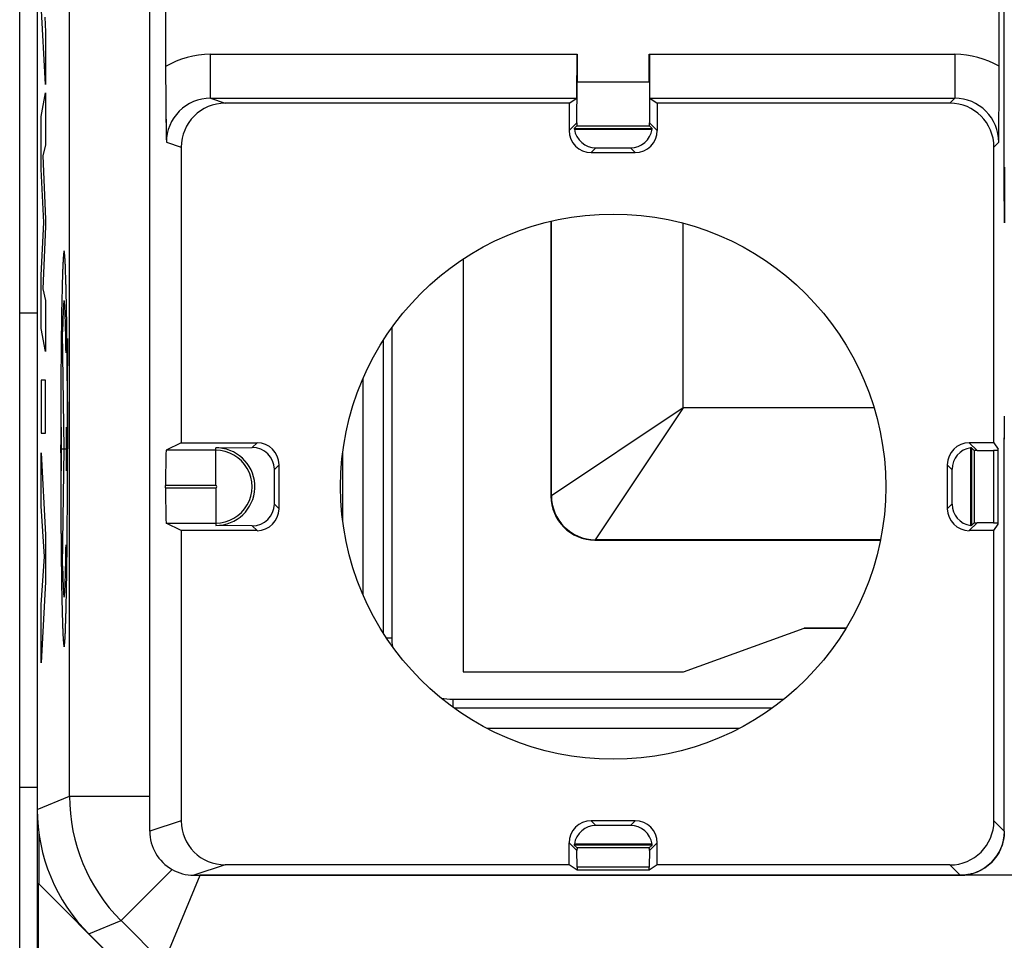
# Model space of a CAD drawing. Units: millimetres. Extents: x -22.5 to 35.5, y -24.5 to 24.5.
# Drawn here: x -0.1 to 11, y -19.2 to -8.7 of the extents above; entities that cross this region are included whole.
import ezdxf

# ---------------------------------------------------------------- set-up
doc = ezdxf.new("R2010")
doc.units = ezdxf.units.MM
doc.header["$LTSCALE"] = 16.335
doc.layers.get('0').update_dxf_attribs({"linetype": 'CONTINUOUS'})
for name, color, linetype in [('ASSI', 7, 'CONTINUOUS'), ('DRAFT', 7, 'CONTINUOUS'), ('RACCORDO', 7, 'CONTINUOUS')]:
    doc.layers.add(name, color=color, linetype=linetype)

msp = doc.modelspace()

# ---------------------------------------------------------------- linework, layer by layer
at = {"color": 7, "linetype": 'CONTINUOUS'}
for p, q in [((-0.149, -21.9), (-0.149, 21.9)), ((0.05, 21.9), (0.05, -21.9)), ((4.893, -11.413), (4.893, -16.107)), ((7.4, -16.107), (8.774, -15.607)), ((9.251, -15.607), (8.774, -15.607)), ((4.893, -16.107), (7.4, -16.107)), ((0.059, -18.508), (0.059, -21.894))]:
    msp.add_line(p, q, dxfattribs=at)
at = {"color": 253, "linetype": 'CONTINUOUS'}
for p, q in [((0.146, -9.426), (0.096, -8.516)), ((0.136, -8.66), (0.146, -8.827)), ((0.146, -8.827), (0.146, -9.426)), ((0.096, -9.792), (0.146, -9.521)), ((0.146, -9.521), (0.146, -10.113)), ((0.096, -10.391), (0.096, -9.792)), ((0.146, -10.113), (0.113, -10.237)), ((0.113, -10.237), (0.146, -10.957)), ((0.124, -10.996), (0.096, -10.391)), ((0.146, -10.957), (0.146, -11.042)), ((0.096, -11.595), (0.124, -10.996)), ((0.146, -11.042), (0.113, -11.752)), ((0.096, -12.2), (0.096, -11.595)), ((0.113, -11.752), (0.146, -11.883)), ((0.146, -11.883), (0.146, -12.462)), ((0.146, -12.462), (0.096, -12.2)), ((0.356, -13.57), (0.338, -12.239)), ((0.146, -12.788), (0.096, -12.788)), ((0.096, -12.788), (0.096, -13.393)), ((0.146, -13.393), (0.146, -12.788)), ((0.395, -13.035), (0.395, -13.57)), ((0.327, -13.818), (0.327, -13.322)), ((0.384, -13.818), (0.384, -13.322)), ((0.096, -13.393), (0.146, -13.393)), ((0.096, -13.617), (0.146, -14.549)), ((0.096, -14.222), (0.096, -13.617)), ((0.327, -13.57), (0.384, -13.57)), ((0.338, -14.901), (0.356, -13.57)), ((0.131, -14.792), (0.096, -14.222)), ((0.146, -14.549), (0.146, -15.083)), ((0.096, -15.345), (0.131, -14.792)), ((0.146, -15.083), (0.096, -16.002)), ((0.096, -16.002), (0.096, -15.345))]:
    msp.add_line(p, q, dxfattribs=at)
at = {"color": 7, "linetype": 'CONTINUOUS'}
msp.add_circle((6.6, -14), 3.1, dxfattribs=at)
at = {"color": 253, "linetype": 'CONTINUOUS'}
for points in [[(0.356, -11.32), (0.355, -11.322), (0.355, -11.326), (0.354, -11.331), (0.353, -11.336), (0.352, -11.342), (0.351, -11.346), (0.35, -11.35), (0.35, -11.353), (0.35, -11.355), (0.349, -11.357), (0.349, -11.358), (0.349, -11.359), (0.349, -11.36), (0.348, -11.361), (0.348, -11.362), (0.348, -11.362), (0.348, -11.363), (0.348, -11.363), (0.348, -11.363), (0.348, -11.363), (0.348, -11.363), (0.348, -11.364), (0.348, -11.364), (0.348, -11.364), (0.348, -11.365), (0.348, -11.366), (0.348, -11.368), (0.348, -11.369), (0.348, -11.372), (0.347, -11.375), (0.347, -11.379), (0.347, -11.383), (0.347, -11.388), (0.346, -11.395), (0.346, -11.403), (0.345, -11.413), (0.344, -11.427), (0.344, -11.44), (0.343, -11.451), (0.343, -11.458), (0.342, -11.465), (0.342, -11.47), (0.342, -11.474), (0.341, -11.478), (0.341, -11.482), (0.341, -11.484), (0.341, -11.486), (0.341, -11.487), (0.341, -11.488), (0.341, -11.489), (0.341, -11.49), (0.341, -11.49), (0.341, -11.49), (0.341, -11.491), (0.341, -11.491), (0.341, -11.492), (0.341, -11.493), (0.341, -11.495), (0.34, -11.497), (0.34, -11.5), (0.34, -11.504), (0.34, -11.509), (0.34, -11.516), (0.34, -11.522), (0.339, -11.531), (0.339, -11.542), (0.339, -11.555), (0.338, -11.572), (0.337, -11.593), (0.337, -11.615), (0.336, -11.632), (0.336, -11.645), (0.335, -11.655), (0.335, -11.664), (0.335, -11.671), (0.335, -11.677), (0.334, -11.682), (0.334, -11.687), (0.334, -11.689), (0.334, -11.691), (0.334, -11.693), (0.334, -11.694), (0.334, -11.695), (0.334, -11.696), (0.334, -11.696), (0.334, -11.697), (0.334, -11.698), (0.334, -11.699), (0.334, -11.701), (0.334, -11.703), (0.334, -11.706), (0.334, -11.71), (0.334, -11.715), (0.333, -11.723), (0.333, -11.732), (0.333, -11.741), (0.333, -11.752), (0.332, -11.767), (0.332, -11.785), (0.332, -11.808), (0.331, -11.838), (0.33, -11.867), (0.33, -11.891), (0.329, -11.909), (0.329, -11.926), (0.329, -11.941), (0.328, -11.953), (0.328, -11.96), (0.328, -11.966), (0.328, -11.97), (0.328, -11.974), (0.328, -11.977), (0.328, -11.978), (0.328, -11.979), (0.328, -11.981), (0.328, -11.982), (0.328, -11.985), (0.328, -11.99), (0.328, -11.995), (0.328, -12.002), (0.327, -12.011), (0.327, -12.025), (0.327, -12.043), (0.327, -12.064), (0.326, -12.085), (0.326, -12.114), (0.325, -12.149), (0.325, -12.184), (0.325, -12.213), (0.324, -12.234), (0.324, -12.255), (0.324, -12.273), (0.324, -12.287), (0.323, -12.296), (0.323, -12.303), (0.323, -12.308), (0.323, -12.312), (0.323, -12.315), (0.323, -12.317), (0.323, -12.319), (0.323, -12.32), (0.323, -12.322), (0.323, -12.326), (0.323, -12.331), (0.323, -12.337), (0.323, -12.345), (0.323, -12.355), (0.323, -12.371), (0.322, -12.391), (0.322, -12.415), (0.322, -12.439), (0.322, -12.472), (0.321, -12.512), (0.321, -12.552), (0.321, -12.585), (0.32, -12.609), (0.32, -12.633), (0.32, -12.653), (0.32, -12.669), (0.32, -12.679), (0.32, -12.687), (0.32, -12.693), (0.319, -12.698), (0.319, -12.702), (0.319, -12.704), (0.319, -12.705), (0.319, -12.707), (0.319, -12.709), (0.319, -12.713), (0.319, -12.719), (0.319, -12.725), (0.319, -12.734), (0.319, -12.745), (0.319, -12.762), (0.319, -12.784), (0.319, -12.81), (0.319, -12.837), (0.319, -12.872), (0.318, -12.915), (0.318, -12.968), (0.318, -13.012), (0.318, -13.047), (0.317, -13.068), (0.317, -13.086), (0.317, -13.099), (0.317, -13.11), (0.317, -13.118), (0.317, -13.122), (0.317, -13.125), (0.317, -13.129), (0.317, -13.133), (0.317, -13.142), (0.317, -13.153), (0.317, -13.167), (0.317, -13.186), (0.317, -13.209), (0.317, -13.246), (0.317, -13.292), (0.317, -13.348), (0.317, -13.403), (0.317, -13.45), (0.317, -13.487), (0.317, -13.514), (0.316, -13.538), (0.316, -13.556), (0.316, -13.57), (0.316, -13.584), (0.316, -13.602), (0.317, -13.625), (0.317, -13.652), (0.317, -13.707), (0.317, -13.77), (0.317, -13.843), (0.317, -13.889), (0.317, -13.925), (0.317, -13.948), (0.317, -13.966), (0.317, -13.98), (0.317, -13.991), (0.317, -13.999), (0.317, -14.004), (0.317, -14.007), (0.317, -14.01), (0.317, -14.015), (0.317, -14.022), (0.317, -14.033), (0.317, -14.046), (0.317, -14.064), (0.318, -14.086), (0.318, -14.121), (0.318, -14.165), (0.318, -14.217), (0.319, -14.261), (0.319, -14.296), (0.319, -14.322), (0.319, -14.348), (0.319, -14.37), (0.319, -14.388), (0.319, -14.399), (0.319, -14.408), (0.319, -14.414), (0.319, -14.42), (0.319, -14.423), (0.319, -14.426), (0.319, -14.427), (0.319, -14.429), (0.319, -14.431), (0.319, -14.434), (0.319, -14.439), (0.32, -14.445), (0.32, -14.453), (0.32, -14.464), (0.32, -14.48), (0.32, -14.5), (0.32, -14.524), (0.321, -14.548), (0.321, -14.581), (0.321, -14.621), (0.322, -14.661), (0.322, -14.694), (0.322, -14.718), (0.322, -14.742), (0.322, -14.762), (0.323, -14.779), (0.323, -14.789), (0.323, -14.797), (0.323, -14.803), (0.323, -14.808), (0.323, -14.811), (0.323, -14.813), (0.323, -14.815), (0.323, -14.816), (0.323, -14.818), (0.323, -14.821), (0.323, -14.826), (0.323, -14.831), (0.323, -14.838), (0.323, -14.847), (0.324, -14.862), (0.324, -14.88), (0.324, -14.901), (0.325, -14.923), (0.325, -14.952), (0.325, -14.988), (0.326, -15.024), (0.326, -15.053), (0.327, -15.074), (0.327, -15.092), (0.327, -15.107), (0.327, -15.117), (0.327, -15.128), (0.328, -15.137), (0.328, -15.144), (0.328, -15.149), (0.328, -15.153), (0.328, -15.155), (0.328, -15.158), (0.328, -15.159), (0.328, -15.16), (0.328, -15.161), (0.328, -15.161), (0.328, -15.162), (0.328, -15.163), (0.328, -15.165), (0.328, -15.167), (0.328, -15.17), (0.328, -15.174), (0.328, -15.18), (0.328, -15.187), (0.329, -15.196), (0.329, -15.204), (0.329, -15.216), (0.329, -15.23), (0.33, -15.248), (0.33, -15.271), (0.331, -15.3), (0.331, -15.329), (0.332, -15.352), (0.332, -15.37), (0.333, -15.384), (0.333, -15.396), (0.333, -15.405), (0.333, -15.413), (0.333, -15.42), (0.334, -15.426), (0.334, -15.43), (0.334, -15.433), (0.334, -15.435), (0.334, -15.437), (0.334, -15.438), (0.334, -15.439), (0.334, -15.439), (0.334, -15.44), (0.334, -15.44), (0.334, -15.441), (0.334, -15.443), (0.334, -15.444), (0.334, -15.446), (0.334, -15.449), (0.334, -15.453), (0.334, -15.459), (0.335, -15.465), (0.335, -15.472), (0.335, -15.48), (0.336, -15.491), (0.336, -15.504), (0.337, -15.521), (0.337, -15.543), (0.338, -15.565), (0.338, -15.582), (0.339, -15.595), (0.339, -15.606), (0.34, -15.614), (0.34, -15.621), (0.34, -15.627), (0.34, -15.633), (0.34, -15.637), (0.34, -15.64), (0.34, -15.642), (0.34, -15.644), (0.341, -15.645), (0.341, -15.646), (0.341, -15.646), (0.341, -15.647), (0.341, -15.647), (0.341, -15.647), (0.341, -15.648), (0.341, -15.649), (0.341, -15.65), (0.341, -15.651), (0.341, -15.653), (0.341, -15.656), (0.341, -15.659), (0.342, -15.663), (0.342, -15.667), (0.342, -15.672), (0.342, -15.679), (0.343, -15.687), (0.343, -15.698), (0.344, -15.711), (0.345, -15.724), (0.346, -15.735), (0.346, -15.743), (0.346, -15.75), (0.347, -15.755), (0.347, -15.759), (0.347, -15.763), (0.347, -15.767), (0.348, -15.769), (0.348, -15.771), (0.348, -15.772), (0.348, -15.773), (0.348, -15.774), (0.348, -15.775), (0.348, -15.775), (0.348, -15.775), (0.348, -15.775), (0.348, -15.775), (0.348, -15.776), (0.348, -15.776), (0.348, -15.776), (0.348, -15.777), (0.348, -15.777), (0.348, -15.778), (0.349, -15.779), (0.349, -15.781), (0.349, -15.782), (0.349, -15.784), (0.35, -15.786), (0.35, -15.789), (0.351, -15.793), (0.352, -15.797), (0.353, -15.803), (0.354, -15.808), (0.355, -15.814), (0.355, -15.818), (0.356, -15.82)], [(0.356, -15.82), (0.356, -15.818), (0.357, -15.814), (0.358, -15.809), (0.359, -15.804), (0.359, -15.798), (0.36, -15.794), (0.361, -15.79), (0.361, -15.787), (0.362, -15.785), (0.362, -15.783), (0.362, -15.782), (0.363, -15.781), (0.363, -15.78), (0.363, -15.779), (0.363, -15.778), (0.363, -15.778), (0.363, -15.777), (0.363, -15.777), (0.363, -15.777), (0.363, -15.777), (0.363, -15.777), (0.363, -15.776), (0.363, -15.776), (0.363, -15.776), (0.363, -15.775), (0.363, -15.774), (0.364, -15.772), (0.364, -15.771), (0.364, -15.768), (0.364, -15.765), (0.364, -15.761), (0.364, -15.757), (0.365, -15.752), (0.365, -15.745), (0.366, -15.737), (0.366, -15.727), (0.367, -15.713), (0.368, -15.7), (0.368, -15.689), (0.369, -15.682), (0.369, -15.675), (0.369, -15.67), (0.37, -15.666), (0.37, -15.662), (0.37, -15.658), (0.37, -15.656), (0.37, -15.654), (0.37, -15.653), (0.371, -15.652), (0.371, -15.651), (0.371, -15.65), (0.371, -15.65), (0.371, -15.65), (0.371, -15.649), (0.371, -15.649), (0.371, -15.648), (0.371, -15.647), (0.371, -15.645), (0.371, -15.643), (0.371, -15.64), (0.371, -15.636), (0.371, -15.631), (0.371, -15.624), (0.372, -15.618), (0.372, -15.609), (0.372, -15.598), (0.373, -15.585), (0.373, -15.568), (0.374, -15.547), (0.375, -15.525), (0.375, -15.508), (0.376, -15.495), (0.376, -15.485), (0.376, -15.476), (0.377, -15.469), (0.377, -15.463), (0.377, -15.458), (0.377, -15.453), (0.377, -15.451), (0.377, -15.449), (0.377, -15.447), (0.377, -15.446), (0.377, -15.445), (0.377, -15.444), (0.377, -15.444), (0.377, -15.443), (0.377, -15.442), (0.377, -15.441), (0.378, -15.439), (0.378, -15.437), (0.378, -15.434), (0.378, -15.43), (0.378, -15.425), (0.378, -15.417), (0.378, -15.408), (0.378, -15.399), (0.379, -15.388), (0.379, -15.373), (0.379, -15.355), (0.38, -15.332), (0.38, -15.302), (0.381, -15.273), (0.382, -15.249), (0.382, -15.231), (0.382, -15.214), (0.383, -15.199), (0.383, -15.187), (0.383, -15.18), (0.383, -15.174), (0.383, -15.17), (0.383, -15.166), (0.383, -15.163), (0.383, -15.162), (0.383, -15.161), (0.383, -15.159), (0.383, -15.158), (0.384, -15.155), (0.384, -15.15), (0.384, -15.145), (0.384, -15.138), (0.384, -15.129), (0.384, -15.115), (0.384, -15.097), (0.385, -15.076), (0.385, -15.055), (0.385, -15.026), (0.386, -14.991), (0.386, -14.956), (0.387, -14.927), (0.387, -14.906), (0.387, -14.885), (0.388, -14.867), (0.388, -14.853), (0.388, -14.844), (0.388, -14.837), (0.388, -14.832), (0.388, -14.828), (0.388, -14.825), (0.388, -14.823), (0.388, -14.821), (0.388, -14.82), (0.388, -14.818), (0.388, -14.814), (0.388, -14.809), (0.388, -14.803), (0.389, -14.795), (0.389, -14.785), (0.389, -14.769), (0.389, -14.749), (0.389, -14.725), (0.389, -14.701), (0.39, -14.668), (0.39, -14.628), (0.39, -14.588), (0.391, -14.555), (0.391, -14.531), (0.391, -14.507), (0.391, -14.487), (0.392, -14.471), (0.392, -14.461), (0.392, -14.453), (0.392, -14.447), (0.392, -14.442), (0.392, -14.438), (0.392, -14.436), (0.392, -14.435), (0.392, -14.433), (0.392, -14.431), (0.392, -14.427), (0.392, -14.421), (0.392, -14.415), (0.392, -14.406), (0.392, -14.395), (0.392, -14.378), (0.392, -14.356), (0.392, -14.33), (0.393, -14.303), (0.393, -14.268), (0.393, -14.225), (0.393, -14.172), (0.394, -14.128), (0.394, -14.093), (0.394, -14.072), (0.394, -14.054), (0.394, -14.041), (0.394, -14.03), (0.394, -14.022), (0.394, -14.018), (0.394, -14.015), (0.394, -14.011), (0.394, -14.007), (0.394, -13.998), (0.394, -13.987), (0.394, -13.973), (0.394, -13.954), (0.394, -13.931), (0.394, -13.894), (0.394, -13.848), (0.395, -13.792), (0.395, -13.737), (0.395, -13.69), (0.395, -13.653), (0.395, -13.626), (0.395, -13.602), (0.395, -13.584), (0.395, -13.57), (0.395, -13.556), (0.395, -13.538), (0.395, -13.515), (0.395, -13.488), (0.395, -13.433), (0.395, -13.37), (0.394, -13.297), (0.394, -13.251), (0.394, -13.215), (0.394, -13.192), (0.394, -13.174), (0.394, -13.16), (0.394, -13.149), (0.394, -13.141), (0.394, -13.136), (0.394, -13.133), (0.394, -13.13), (0.394, -13.125), (0.394, -13.118), (0.394, -13.107), (0.394, -13.094), (0.394, -13.076), (0.394, -13.054), (0.394, -13.019), (0.393, -12.975), (0.393, -12.923), (0.393, -12.879), (0.393, -12.844), (0.393, -12.818), (0.392, -12.792), (0.392, -12.77), (0.392, -12.752), (0.392, -12.741), (0.392, -12.732), (0.392, -12.726), (0.392, -12.72), (0.392, -12.717), (0.392, -12.714), (0.392, -12.713), (0.392, -12.711), (0.392, -12.709), (0.392, -12.706), (0.392, -12.701), (0.392, -12.695), (0.392, -12.687), (0.392, -12.676), (0.391, -12.66), (0.391, -12.64), (0.391, -12.616), (0.391, -12.592), (0.391, -12.559), (0.39, -12.519), (0.39, -12.479), (0.39, -12.446), (0.389, -12.422), (0.389, -12.398), (0.389, -12.378), (0.389, -12.361), (0.389, -12.351), (0.389, -12.343), (0.388, -12.337), (0.388, -12.332), (0.388, -12.329), (0.388, -12.327), (0.388, -12.325), (0.388, -12.324), (0.388, -12.322), (0.388, -12.319), (0.388, -12.314), (0.388, -12.309), (0.388, -12.302), (0.388, -12.293), (0.388, -12.278), (0.387, -12.26), (0.387, -12.239), (0.387, -12.217), (0.386, -12.188), (0.386, -12.152), (0.385, -12.116), (0.385, -12.087), (0.385, -12.066), (0.384, -12.048), (0.384, -12.033), (0.384, -12.023), (0.384, -12.012), (0.384, -12.003), (0.384, -11.996), (0.384, -11.991), (0.384, -11.987), (0.384, -11.985), (0.383, -11.982), (0.383, -11.981), (0.383, -11.98), (0.383, -11.979), (0.383, -11.979), (0.383, -11.978), (0.383, -11.977), (0.383, -11.975), (0.383, -11.973), (0.383, -11.97), (0.383, -11.966), (0.383, -11.96), (0.383, -11.953), (0.383, -11.944), (0.383, -11.936), (0.382, -11.924), (0.382, -11.91), (0.382, -11.892), (0.381, -11.869), (0.38, -11.84), (0.38, -11.811), (0.379, -11.788), (0.379, -11.77), (0.379, -11.756), (0.378, -11.744), (0.378, -11.735), (0.378, -11.727), (0.378, -11.72), (0.378, -11.714), (0.378, -11.71), (0.378, -11.707), (0.378, -11.705), (0.378, -11.703), (0.378, -11.702), (0.378, -11.701), (0.378, -11.701), (0.378, -11.7), (0.377, -11.7), (0.377, -11.699), (0.377, -11.697), (0.377, -11.696), (0.377, -11.694), (0.377, -11.691), (0.377, -11.687), (0.377, -11.681), (0.377, -11.675), (0.376, -11.668), (0.376, -11.66), (0.376, -11.649), (0.375, -11.636), (0.375, -11.619), (0.374, -11.597), (0.373, -11.575), (0.373, -11.558), (0.372, -11.545), (0.372, -11.534), (0.372, -11.526), (0.372, -11.519), (0.371, -11.513), (0.371, -11.507), (0.371, -11.503), (0.371, -11.5), (0.371, -11.498), (0.371, -11.496), (0.371, -11.495), (0.371, -11.494), (0.371, -11.494), (0.371, -11.493), (0.371, -11.493), (0.371, -11.493), (0.371, -11.492), (0.371, -11.491), (0.371, -11.49), (0.371, -11.489), (0.37, -11.487), (0.37, -11.484), (0.37, -11.481), (0.37, -11.477), (0.37, -11.473), (0.369, -11.468), (0.369, -11.461), (0.368, -11.453), (0.368, -11.442), (0.367, -11.429), (0.366, -11.416), (0.366, -11.405), (0.365, -11.397), (0.365, -11.39), (0.365, -11.385), (0.364, -11.381), (0.364, -11.377), (0.364, -11.373), (0.364, -11.371), (0.364, -11.369), (0.364, -11.368), (0.364, -11.367), (0.364, -11.366), (0.363, -11.365), (0.363, -11.365), (0.363, -11.365), (0.363, -11.365), (0.363, -11.365), (0.363, -11.364), (0.363, -11.364), (0.363, -11.364), (0.363, -11.363), (0.363, -11.363), (0.363, -11.362), (0.363, -11.361), (0.362, -11.359), (0.362, -11.358), (0.362, -11.356), (0.362, -11.354), (0.361, -11.351), (0.36, -11.347), (0.36, -11.343), (0.359, -11.337), (0.358, -11.332), (0.357, -11.326), (0.356, -11.322), (0.356, -11.32)]]:
    msp.add_open_spline(points, degree=3, knots=[0, 0, 0, 0, 0.007812, 0.015625, 0.023438, 0.03125, 0.039062, 0.042969, 0.046875, 0.050781, 0.052734, 0.054688, 0.056641, 0.058594, 0.05957, 0.060547, 0.061035, 0.061523, 0.062012, 0.062256, 0.062378, 0.0625, 0.062622, 0.062744, 0.062988, 0.063477, 0.063965, 0.064453, 0.06543, 0.066406, 0.068359, 0.070312, 0.072266, 0.074219, 0.078125, 0.082031, 0.085938, 0.09375, 0.101562, 0.105469, 0.109375, 0.113281, 0.115234, 0.117188, 0.119141, 0.121094, 0.12207, 0.123047, 0.123535, 0.124023, 0.124512, 0.124756, 0.124878, 0.125, 0.125122, 0.125244, 0.125488, 0.125977, 0.126465, 0.126953, 0.12793, 0.128906, 0.130859, 0.132812, 0.134766, 0.136719, 0.140625, 0.144531, 0.148438, 0.15625, 0.164062, 0.167969, 0.171875, 0.175781, 0.177734, 0.179688, 0.181641, 0.183594, 0.18457, 0.185547, 0.186035, 0.186523, 0.187012, 0.187256, 0.187378, 0.1875, 0.187622, 0.187744, 0.187988, 0.188477, 0.188965, 0.189453, 0.19043, 0.191406, 0.193359, 0.195312, 0.197266, 0.199219, 0.203125, 0.207031, 0.210938, 0.21875, 0.226562, 0.230469, 0.234375, 0.238281, 0.242188, 0.244141, 0.246094, 0.24707, 0.248047, 0.249023, 0.249512, 0.249756, 0.25, 0.250244, 0.250488, 0.250977, 0.251953, 0.25293, 0.253906, 0.255859, 0.257812, 0.261719, 0.265625, 0.269531, 0.273438, 0.28125, 0.289062, 0.292969, 0.296875, 0.300781, 0.304688, 0.306641, 0.308594, 0.30957, 0.310547, 0.311523, 0.312012, 0.312256, 0.3125, 0.312744, 0.312988, 0.313477, 0.314453, 0.31543, 0.316406, 0.318359, 0.320312, 0.324219, 0.328125, 0.332031, 0.335938, 0.34375, 0.351562, 0.355469, 0.359375, 0.363281, 0.367188, 0.369141, 0.371094, 0.37207, 0.373047, 0.374023, 0.374512, 0.374756, 0.375, 0.375244, 0.375488, 0.375977, 0.376953, 0.37793, 0.378906, 0.380859, 0.382812, 0.386719, 0.390625, 0.394531, 0.398438, 0.40625, 0.414062, 0.421875, 0.425781, 0.429688, 0.431641, 0.433594, 0.435547, 0.436523, 0.437012, 0.4375, 0.437988, 0.438477, 0.439453, 0.441406, 0.443359, 0.445312, 0.449219, 0.453125, 0.460938, 0.46875, 0.476562, 0.484375, 0.488281, 0.492188, 0.496094, 0.498047, 0.5, 0.501953, 0.503906, 0.507812, 0.511719, 0.515625, 0.53125, 0.539062, 0.546875, 0.550781, 0.554688, 0.556641, 0.558594, 0.560547, 0.561523, 0.562012, 0.5625, 0.562988, 0.563477, 0.564453, 0.566406, 0.568359, 0.570312, 0.574219, 0.578125, 0.585938, 0.59375, 0.601562, 0.605469, 0.609375, 0.613281, 0.617188, 0.619141, 0.621094, 0.62207, 0.623047, 0.624023, 0.624512, 0.624756, 0.625, 0.625244, 0.625488, 0.625977, 0.626953, 0.62793, 0.628906, 0.630859, 0.632812, 0.636719, 0.640625, 0.644531, 0.648438, 0.65625, 0.664062, 0.667969, 0.671875, 0.675781, 0.679688, 0.681641, 0.683594, 0.68457, 0.685547, 0.686523, 0.687012, 0.687256, 0.6875, 0.687744, 0.687988, 0.688477, 0.689453, 0.69043, 0.691406, 0.693359, 0.695312, 0.699219, 0.703125, 0.707031, 0.710938, 0.71875, 0.726562, 0.730469, 0.734375, 0.738281, 0.740234, 0.742188, 0.744141, 0.746094, 0.74707, 0.748047, 0.748535, 0.749023, 0.749512, 0.749756, 0.749878, 0.75, 0.750122, 0.750244, 0.750488, 0.750977, 0.751465, 0.751953, 0.75293, 0.753906, 0.755859, 0.757812, 0.759766, 0.761719, 0.765625, 0.769531, 0.773438, 0.78125, 0.789062, 0.792969, 0.796875, 0.800781, 0.802734, 0.804688, 0.806641, 0.808594, 0.80957, 0.810547, 0.811035, 0.811523, 0.812012, 0.812256, 0.812378, 0.8125, 0.812622, 0.812744, 0.812988, 0.813477, 0.813965, 0.814453, 0.81543, 0.816406, 0.818359, 0.820312, 0.822266, 0.824219, 0.828125, 0.832031, 0.835938, 0.84375, 0.851562, 0.855469, 0.859375, 0.863281, 0.865234, 0.867188, 0.869141, 0.871094, 0.87207, 0.873047, 0.873535, 0.874023, 0.874512, 0.874756, 0.874878, 0.875, 0.875122, 0.875244, 0.875488, 0.875977, 0.876465, 0.876953, 0.87793, 0.878906, 0.880859, 0.882812, 0.884766, 0.886719, 0.890625, 0.894531, 0.898438, 0.90625, 0.914062, 0.917969, 0.921875, 0.925781, 0.927734, 0.929688, 0.931641, 0.933594, 0.93457, 0.935547, 0.936035, 0.936523, 0.937012, 0.937256, 0.937378, 0.9375, 0.937622, 0.937744, 0.937988, 0.938477, 0.938965, 0.939453, 0.94043, 0.941406, 0.943359, 0.945312, 0.947266, 0.949219, 0.953125, 0.957031, 0.960938, 0.96875, 0.976562, 0.984375, 0.992188, 1, 1, 1, 1], dxfattribs=at)
for points in [[(0.378, -12.48), (0.376, -12.349), (0.372, -12.121), (0.363, -11.915), (0.354, -11.861), (0.345, -11.965), (0.34, -12.134), (0.338, -12.239)], [(0.395, -13.035), (0.395, -12.946), (0.395, -12.767), (0.397, -12.519), (0.399, -12.379), (0.4, -12.317)], [(0.338, -14.901), (0.34, -15.006), (0.345, -15.175), (0.354, -15.279), (0.363, -15.225), (0.372, -15.019), (0.376, -14.791), (0.378, -14.66)]]:
    msp.add_open_spline(points, degree=3, dxfattribs=at)
at = {"layer": 'ASSI', "color": 7, "linetype": 'CONTINUOUS'}
for p, q in [((0.05, 17.672), (0.05, -17.672)), ((1.33, -17.52), (1.33, 4.9)), ((1.51, 4.72), (1.51, -9.223)), ((10.989, -9.22), (10.989, 4.72)), ((11.048, -10.367), (11.048, -8.05)), ((6.189, -9.084), (6.189, -9.396)), ((7.011, -9.396), (7.011, -9.084)), ((2.019, -9.584), (6.185, -9.584)), ((6.1, -9.64), (6.185, -9.584)), ((7.016, -9.584), (10.486, -9.584)), ((7.016, -9.584), (7.1, -9.64)), ((6.1, -9.64), (2.188, -9.64)), ((6.1, -9.64), (6.1, -9.95)), ((10.43, -9.64), (7.1, -9.64)), ((7.1, -9.64), (7.1, -9.95)), ((6.187, -9.896), (6.157, -9.926)), ((6.157, -9.926), (7.043, -9.926)), ((6.158, -9.935), (7.042, -9.935)), ((6.187, -9.896), (7.014, -9.896)), ((7.043, -9.926), (7.014, -9.896)), ((1.688, -10.14), (1.688, -13.5)), ((6.403, -10.147), (6.797, -10.147)), ((10.93, -13.5), (10.93, -10.14)), ((6.35, -10.2), (6.85, -10.2)), ((1.688, -13.5), (1.517, -13.586)), ((1.688, -13.5), (2.55, -13.5)), ((10.93, -13.5), (10.65, -13.5)), ((10.93, -13.5), (10.978, -13.572)), ((2.08, -13.586), (1.517, -13.586)), ((2.08, -13.559), (2.495, -13.555)), ((10.665, -13.558), (10.665, -14.442)), ((10.707, -13.589), (10.675, -13.557)), ((10.675, -13.557), (10.675, -14.443)), ((10.707, -13.589), (10.707, -14.411)), ((10.978, -13.589), (10.927, -13.589)), ((10.978, -14.428), (10.978, -13.572)), ((2.8, -14.25), (2.8, -13.75)), ((10.4, -13.75), (10.4, -14.25)), ((2.747, -14.197), (2.747, -13.803)), ((10.453, -13.803), (10.453, -14.197)), ((11.048, -17.918), (11.048, -13.833)), ((1.51, -14.014), (1.51, -13.986)), ((1.517, -14.414), (2.08, -14.414)), ((1.688, -14.5), (1.517, -14.414)), ((2.495, -14.445), (2.08, -14.441)), ((10.675, -14.443), (10.707, -14.411)), ((10.927, -14.411), (10.978, -14.411)), ((10.93, -14.5), (10.978, -14.428)), ((2.55, -14.5), (1.688, -14.5)), ((1.688, -14.5), (1.688, -17.8)), ((10.93, -14.5), (10.65, -14.5)), ((10.93, -17.8), (10.93, -14.5)), ((1.33, -17.918), (1.33, -17.52)), ((6.85, -17.8), (6.35, -17.8)), ((6.797, -17.853), (6.403, -17.853)), ((0.067, -17.931), (0.067, -18.517)), ((6.1, -18.3), (6.1, -18.05)), ((7.043, -18.075), (6.157, -18.075)), ((6.157, -18.075), (6.189, -18.107)), ((7.042, -18.065), (6.158, -18.065)), ((7.011, -18.107), (6.189, -18.107)), ((7.011, -18.107), (7.043, -18.075)), ((7.1, -18.3), (7.1, -18.05)), ((6.1, -18.3), (2.188, -18.3)), ((6.189, -18.359), (6.1, -18.3)), ((6.189, -18.327), (6.189, -18.359)), ((7.011, -18.359), (6.189, -18.359)), ((7.1, -18.3), (7.011, -18.359)), ((7.011, -18.359), (7.011, -18.327)), ((10.43, -18.3), (7.1, -18.3)), ((1.488, -19.419), (1.902, -18.418)), ((1.83, -18.418), (1.901, -18.418)), ((10.548, -18.418), (1.901, -18.418)), ((0.067, -18.517), (3.886, -22.336))]:
    msp.add_line(p, q, dxfattribs=at)
at = {"layer": 'ASSI', "color": 253, "linetype": 'CONTINUOUS'}
for p, q in [((0.417, -17.52), (0.417, 10.388)), ((2.019, -9.084), (6.189, -9.084)), ((2.019, -9.584), (2.019, -9.084)), ((7.011, -9.084), (10.486, -9.084)), ((10.486, -9.084), (10.486, -9.584)), ((6.189, -9.396), (7.011, -9.396)), ((2.019, -9.584), (2.188, -9.64)), ((10.486, -9.584), (10.43, -9.64)), ((6.186, -9.864), (6.1, -9.95)), ((7.014, -9.864), (7.1, -9.95)), ((1.519, -10.084), (1.688, -10.14)), ((6.403, -10.147), (6.35, -10.2)), ((6.797, -10.147), (6.85, -10.2)), ((10.986, -10.084), (10.93, -10.14)), ((2.495, -13.555), (2.55, -13.5)), ((10.738, -13.588), (10.65, -13.5)), ((2.08, -13.986), (2.08, -13.559)), ((10.927, -13.589), (10.927, -14.411)), ((2.747, -13.803), (2.8, -13.75)), ((10.453, -13.803), (10.4, -13.75)), ((2.08, -13.986), (1.51, -13.986)), ((1.51, -14.014), (2.08, -14.014)), ((2.08, -14.014), (2.08, -14.441)), ((2.747, -14.197), (2.8, -14.25)), ((10.453, -14.197), (10.4, -14.25)), ((2.495, -14.445), (2.55, -14.5)), ((10.738, -14.412), (10.65, -14.5)), ((0.05, -17.672), (0.417, -17.52)), ((0.417, -17.52), (1.33, -17.52)), ((1.688, -17.8), (1.33, -17.918)), ((6.403, -17.853), (6.35, -17.8)), ((6.797, -17.853), (6.85, -17.8)), ((10.93, -17.8), (11.048, -17.918)), ((6.188, -18.138), (6.1, -18.05)), ((7.012, -18.138), (7.1, -18.05)), ((1.003, -18.934), (1.584, -18.353)), ((2.188, -18.3), (1.83, -18.418)), ((7.011, -18.327), (6.189, -18.327)), ((10.43, -18.3), (10.548, -18.418)), ((13.648, -18.419), (1.902, -18.419)), ((13.648, -18.419), (10.548, -18.418)), ((0.636, -19.086), (1.003, -18.934)), ((1.488, -19.419), (1.003, -18.934))]:
    msp.add_line(p, q, dxfattribs=at)
at = {"layer": 'ASSI', "color": 7, "linetype": 'CONTINUOUS'}
msp.add_circle((6.6, -14), 3.1, dxfattribs=at)
at = {"layer": 'ASSI', "color": 253, "linetype": 'CONTINUOUS'}
for centre, radius, start, end in [((2.019, -10.084), 1, 89.9994, 120.5707), ((10.486, -10.084), 1, 59.8108, 90.0001), ((2.019, -10.084), 0.5, 89.9778, 179.9966), ((10.486, -10.084), 0.5, 359.9969, 90.0036), ((2.08, -14), 0.414, 270, 90.0004), ((2.08, -14), 0.0145, 270.0001, 89.9999), ((2.417, -17.52), 2, 180.0036, 224.9964)]:
    msp.add_arc(centre, radius, start, end, dxfattribs=at)
at = {"layer": 'ASSI', "color": 7, "linetype": 'CONTINUOUS'}
for centre, radius, start, end in [((-140.178, -9.151), 151.167, 359.6464, 359.97401), ((149.565, -10.45), 138.516, 179.966, 180.2275), ((2.084, -14), 0.441, 86.0013, 90.495), ((2.084, -14), 0.441, 269.5022, 86.0024), ((1.831, -17.917), 0.501, 180.0669, 240.3741), ((1.83, -17.919), 0.499, 240.3755, 269.9834)]:
    msp.add_arc(centre, radius, start, end, dxfattribs=at)
for centre, major_axis, ratio, start_param, end_param in [((6.185, -9.084), (0, 0.5), 0.008727, -3.135833, -1.570796), ((7.016, -9.084), (0, 0.5), 0.008727, -4.712389, -3.147352), ((6.185, -9.396), (0, 0.5), 0.008727, -2.7812, -1.570796), ((7.016, -9.396), (0, 0.5), 0.008727, -4.712389, -3.501986), ((2.188, -10.14), (0.475, -0.157), 0.999831, 1.889567, 3.460263), ((10.43, -10.14), (-0.354, -0.354), 0.999967, 2.356211, 3.926974), ((6.35, -9.95), (0.177, 0.177), 0.999924, 2.356233, 3.926953), ((6.405, -9.895), (-0.177, -0.177), 0.999924, -0.662652, -0.624713), ((6.406, -9.895), (0.098, 0.233), 0.987735, -4.158986, -2.748913), ((6.795, -9.895), (-0.098, 0.233), 0.987735, -3.534273, -2.124199), ((6.85, -9.95), (0.177, -0.177), 0.999924, -0.78536, 0.78536), ((6.795, -9.895), (0.177, -0.177), 0.999924, 0.624713, 0.662652), ((2.55, -13.75), (0.177, 0.177), 0.999924, -0.78536, 0.78536), ((10.65, -13.75), (0.177, -0.177), 0.999924, 2.356233, 3.926953), ((1.517, -13.986), (0, 0.4), 0.017455, 0.008727, 1.570796), ((2.495, -13.805), (0.233, 0.098), 0.987735, -0.39268, 1.17804), ((10.706, -13.805), (0.233, -0.098), 0.987735, 2.124199, 3.534273), ((10.705, -13.805), (-0.177, 0.177), 0.999924, -0.665196, -0.624713), ((10.927, -13.587), (0.22, 0), 0.008727, -2.604792, -1.570796), ((1.517, -14.014), (0, 0.4), 0.017455, 1.570796, 3.132866), ((2.495, -14.195), (0.233, -0.098), 0.987735, -1.17804, 0.39268), ((10.706, -14.195), (0.233, 0.098), 0.987735, 2.748913, 4.158986), ((2.55, -14.25), (-0.177, 0.177), 0.999924, -3.926953, -2.356233), ((10.65, -14.25), (0.177, 0.177), 0.999924, -3.926953, -2.356233), ((10.705, -14.195), (-0.177, -0.177), 0.999924, 0.624713, 0.665196), ((10.927, -14.413), (0.22, 0), 0.008727, 1.570796, 2.604792), ((2.051, -17.671), (1.848, 0.766), 0.999822, 2.748957, 3.534229), ((2.188, -17.8), (-0.475, -0.157), 0.999831, -0.31867, 1.252025), ((6.35, -18.05), (0.177, -0.177), 0.999924, 2.356233, 3.926953), ((6.85, -18.05), (0.177, 0.177), 0.999924, -0.78536, 0.78536), ((10.43, -17.8), (0.354, -0.354), 0.999967, -0.785382, 0.785382), ((6.406, -18.105), (-0.098, 0.233), 0.987735, -0.39268, 1.017393), ((6.795, -18.105), (0.098, 0.233), 0.987735, -1.017393, 0.39268), ((6.405, -18.105), (-0.177, 0.177), 0.999924, 0.624713, 0.665196), ((6.187, -18.327), (0, 0.22), 0.008727, -1.570796, -0.536801), ((7.013, -18.327), (0, 0.22), 0.008727, 0.536801, 1.570796), ((6.795, -18.105), (0.177, 0.177), 0.999924, -0.665196, -0.624713)]:
    msp.add_ellipse(centre, major_axis=major_axis, ratio=ratio, start_param=start_param, end_param=end_param, dxfattribs=at)
for points, knots in [([(1.51, -9.223), (1.51, -9.382), (1.512, -9.669), (1.516, -9.956), (1.519, -10.084)], [0, 0, 0, 0, 0.553854, 1, 1, 1, 1]), ([(6.186, -9.864), (6.186, -9.868), (6.186, -9.876), (6.187, -9.885), (6.187, -9.891), (6.187, -9.893), (6.187, -9.895), (6.187, -9.896), (6.187, -9.896)], [0, 0, 0, 0, 0.425685, 0.735727, 0.846557, 0.927557, 0.978595, 1, 1, 1, 1]), ([(7.014, -9.896), (7.013, -9.896), (7.014, -9.895), (7.013, -9.893), (7.014, -9.891), (7.014, -9.885), (7.014, -9.876), (7.014, -9.868), (7.014, -9.864)], [0, 0, 0, 0, 0.021404, 0.072441, 0.153446, 0.26427, 0.574317, 1, 1, 1, 1]), ([(11.048, -13.833), (11.048, -13.777), (11.048, -13.566), (11.049, -13.355), (11.049, -13.2)], [0, 0, 0, 0, 0.264091, 1, 1, 1, 1]), ([(10.738, -13.588), (10.734, -13.588), (10.726, -13.588), (10.718, -13.589), (10.712, -13.589), (10.71, -13.589), (10.708, -13.589), (10.707, -13.589), (10.707, -13.589)], [0, 0, 0, 0, 0.425267, 0.737098, 0.848655, 0.929851, 0.980304, 1, 1, 1, 1]), ([(10.707, -14.411), (10.707, -14.411), (10.708, -14.411), (10.71, -14.411), (10.712, -14.411), (10.718, -14.411), (10.726, -14.412), (10.734, -14.412), (10.738, -14.412)], [0, 0, 0, 0, 0.019696, 0.070149, 0.151345, 0.262902, 0.574733, 1, 1, 1, 1]), ([(11.048, -17.918), (11.048, -17.983), (11.022, -18.115), (10.911, -18.281), (10.772, -18.374), (10.662, -18.407), (10.597, -18.416), (10.565, -18.418), (10.548, -18.418)], [0, 0, 0, 0, 0.24966, 0.49932, 0.74898, 0.874415, 0.937207, 1, 1, 1, 1]), ([(6.189, -18.107), (6.189, -18.107), (6.189, -18.108), (6.189, -18.11), (6.189, -18.112), (6.189, -18.117), (6.188, -18.126), (6.188, -18.134), (6.188, -18.138)], [0, 0, 0, 0, 0.019696, 0.070149, 0.151345, 0.262902, 0.574733, 1, 1, 1, 1]), ([(7.012, -18.138), (7.012, -18.134), (7.012, -18.126), (7.012, -18.117), (7.011, -18.112), (7.011, -18.11), (7.011, -18.108), (7.011, -18.107), (7.011, -18.107)], [0, 0, 0, 0, 0.425267, 0.737098, 0.848655, 0.929851, 0.980304, 1, 1, 1, 1])]:
    msp.add_open_spline(points, degree=3, knots=knots, dxfattribs=at)
at = {"layer": 'DRAFT', "color": 7, "linetype": 'CONTINUOUS'}
for p, q in [((10.93, -13.5), (10.978, -13.572)), ((10.978, -14.428), (10.978, -13.572)), ((10.93, -14.5), (10.978, -14.428)), ((6.189, -18.359), (6.1, -18.3)), ((7.011, -18.359), (6.189, -18.359)), ((7.1, -18.3), (7.011, -18.359))]:
    msp.add_line(p, q, dxfattribs=at)
at = {"layer": 'DRAFT', "color": 253, "linetype": 'CONTINUOUS'}
for p, q in [((0.05, -17.421), (-0.149, -17.421)), ((0.417, -17.52), (1.33, -17.52)), ((1.902, -18.419), (1.901, -18.418))]:
    msp.add_line(p, q, dxfattribs=at)
at = {"layer": 'RACCORDO', "color": 7, "linetype": 'CONTINUOUS'}
for p, q in [((0.05, 17.672), (0.05, -17.672)), ((1.33, -17.52), (1.33, 4.9)), ((1.51, 4.72), (1.51, -9.223)), ((10.989, -9.22), (10.989, 4.72)), ((11.048, -10.367), (11.048, -8.05)), ((6.189, -9.084), (6.189, -9.396)), ((7.011, -9.396), (7.011, -9.084)), ((6.1, -9.64), (6.185, -9.584)), ((7.016, -9.584), (7.1, -9.64)), ((6.1, -9.64), (2.188, -9.64)), ((6.1, -9.64), (6.1, -9.95)), ((10.43, -9.64), (7.1, -9.64)), ((7.1, -9.64), (7.1, -9.95)), ((6.187, -9.896), (6.157, -9.926)), ((6.157, -9.926), (7.043, -9.926)), ((6.158, -9.935), (7.042, -9.935)), ((7.043, -9.926), (7.014, -9.896)), ((1.688, -10.14), (1.688, -13.5)), ((6.403, -10.147), (6.797, -10.147)), ((10.93, -13.5), (10.93, -10.14)), ((6.35, -10.2), (6.85, -10.2)), ((5.893, -10.982), (5.893, -14.108)), ((1.688, -13.5), (1.517, -13.586)), ((1.688, -13.5), (2.55, -13.5)), ((10.93, -13.5), (10.65, -13.5)), ((2.08, -13.559), (2.495, -13.555)), ((3.526, -14.401), (3.526, -13.599)), ((10.665, -13.558), (10.665, -14.442)), ((10.707, -13.589), (10.675, -13.557)), ((10.675, -13.557), (10.675, -14.443)), ((10.978, -13.589), (10.927, -13.589)), ((2.8, -14.25), (2.8, -13.75)), ((10.4, -13.75), (10.4, -14.25)), ((2.747, -14.197), (2.747, -13.803)), ((10.453, -13.803), (10.453, -14.197)), ((11.048, -17.918), (11.048, -13.833)), ((1.51, -14.014), (1.51, -13.986)), ((1.688, -14.5), (1.517, -14.414)), ((2.495, -14.445), (2.08, -14.441)), ((10.675, -14.443), (10.707, -14.411)), ((10.927, -14.411), (10.978, -14.411)), ((2.55, -14.5), (1.688, -14.5)), ((1.688, -14.5), (1.688, -17.8)), ((10.93, -14.5), (10.65, -14.5)), ((10.93, -17.8), (10.93, -14.5)), ((6.392, -14.607), (9.64, -14.607)), ((8.774, -15.607), (9.251, -15.607)), ((1.33, -17.918), (1.33, -17.52)), ((6.85, -17.8), (6.35, -17.8)), ((6.797, -17.853), (6.403, -17.853)), ((6.1, -18.3), (6.1, -18.05)), ((7.043, -18.075), (6.157, -18.075)), ((6.157, -18.075), (6.189, -18.107)), ((7.042, -18.065), (6.158, -18.065)), ((7.011, -18.107), (7.043, -18.075)), ((7.1, -18.3), (7.1, -18.05)), ((6.1, -18.3), (2.188, -18.3)), ((6.189, -18.327), (6.189, -18.359)), ((7.011, -18.359), (7.011, -18.327)), ((10.43, -18.3), (7.1, -18.3)), ((1.488, -19.419), (1.902, -18.419)), ((1.901, -18.418), (10.548, -18.418)), ((0.636, -19.086), (2.4, -20.85))]:
    msp.add_line(p, q, dxfattribs=at)
at = {"layer": 'RACCORDO', "color": 253, "linetype": 'CONTINUOUS'}
for p, q in [((0.417, -17.52), (0.417, 10.388)), ((2.019, -9.084), (6.189, -9.084)), ((2.019, -9.584), (2.019, -9.084)), ((7.011, -9.084), (10.486, -9.084)), ((10.486, -9.084), (10.486, -9.584)), ((6.189, -9.396), (7.011, -9.396)), ((2.019, -9.584), (6.185, -9.584)), ((2.019, -9.584), (2.188, -9.64)), ((7.016, -9.584), (10.486, -9.584)), ((10.486, -9.584), (10.43, -9.64)), ((6.186, -9.864), (6.1, -9.95)), ((6.187, -9.896), (7.014, -9.896)), ((7.014, -9.864), (7.1, -9.95)), ((1.519, -10.084), (1.688, -10.14)), ((6.403, -10.147), (6.35, -10.2)), ((6.797, -10.147), (6.85, -10.2)), ((10.986, -10.084), (10.93, -10.14)), ((5.897, -14.104), (5.897, -10.981)), ((7.395, -13.105), (7.395, -11.004)), ((0.05, -12.028), (-0.149, -12.028)), ((4.083, -12.19), (4.083, -15.722)), ((3.984, -12.337), (3.984, -15.663)), ((3.754, -12.772), (3.754, -15.228)), ((7.395, -13.105), (5.897, -14.104)), ((7.395, -13.105), (6.397, -14.603)), ((9.568, -13.105), (7.395, -13.105)), ((2.495, -13.555), (2.55, -13.5)), ((10.738, -13.588), (10.65, -13.5)), ((2.08, -13.586), (1.517, -13.586)), ((2.08, -13.986), (2.08, -13.559)), ((10.707, -13.589), (10.707, -14.411)), ((10.927, -13.589), (10.927, -14.411)), ((2.747, -13.803), (2.8, -13.75)), ((10.453, -13.803), (10.4, -13.75)), ((2.08, -13.986), (1.51, -13.986)), ((1.51, -14.014), (2.08, -14.014)), ((2.08, -14.014), (2.08, -14.441)), ((5.897, -14.104), (5.893, -14.108)), ((2.747, -14.197), (2.8, -14.25)), ((10.453, -14.197), (10.4, -14.25)), ((1.517, -14.414), (2.08, -14.414)), ((2.495, -14.445), (2.55, -14.5)), ((10.738, -14.412), (10.65, -14.5)), ((6.397, -14.603), (6.392, -14.607)), ((9.641, -14.603), (6.397, -14.603)), ((4.083, -15.722), (4.023, -15.722)), ((4.778, -16.417), (8.542, -16.417)), ((4.778, -16.417), (4.778, -16.508)), ((4.79, -16.516), (8.411, -16.516)), ((5.162, -16.746), (8.038, -16.746)), ((0.05, -17.672), (0.417, -17.52)), ((1.688, -17.8), (1.33, -17.918)), ((6.403, -17.853), (6.35, -17.8)), ((6.797, -17.853), (6.85, -17.8)), ((10.93, -17.8), (11.048, -17.918)), ((6.188, -18.138), (6.1, -18.05)), ((7.011, -18.107), (6.189, -18.107)), ((7.012, -18.138), (7.1, -18.05)), ((1.003, -18.934), (1.584, -18.353)), ((2.188, -18.3), (1.83, -18.418)), ((7.011, -18.327), (6.189, -18.327)), ((10.43, -18.3), (10.548, -18.418)), ((0.636, -19.086), (1.003, -18.934)), ((1.488, -19.419), (1.003, -18.934))]:
    msp.add_line(p, q, dxfattribs=at)
for centre, radius, start, end in [((2.019, -10.084), 1, 89.9994, 120.5707), ((10.486, -10.084), 1, 59.8108, 90.0001), ((2.019, -10.084), 0.5, 89.9773, 179.9961), ((10.486, -10.084), 0.5, 359.997, 90.0036), ((2.08, -14), 0.414, 270, 90.0004), ((2.08, -14), 0.0145, 270, 90), ((6.398, -14.102), 0.501, 180.1858, 269.8142), ((4.787, -15.722), 0.704, 180.0009, 187.9386), ((4.778, -15.713), 0.704, 258.8923, 269.995), ((2.417, -17.52), 2, 180.0036, 224.9964)]:
    msp.add_arc(centre, radius, start, end, dxfattribs=at)
at = {"layer": 'RACCORDO', "color": 7, "linetype": 'CONTINUOUS'}
for centre, radius, start, end in [((-128.524, -9.19), 139.513, 359.63271, 359.98769), ((2.084, -14), 0.441, 269.5021, 86.0025), ((1.831, -17.917), 0.501, 180.0669, 240.3741), ((1.83, -17.919), 0.499, 240.3755, 269.9834)]:
    msp.add_arc(centre, radius, start, end, dxfattribs=at)
for centre, major_axis, ratio, start_param, end_param in [((6.185, -9.084), (0, 0.5), 0.008727, -3.135833, -1.570796), ((7.016, -9.084), (0, 0.5), 0.008727, -4.712389, -3.147352), ((6.185, -9.396), (0, 0.5), 0.008727, -2.7812, -1.570796), ((7.016, -9.396), (0, 0.5), 0.008727, -4.712389, -3.501986), ((2.188, -10.14), (0.475, -0.157), 0.999831, 1.889567, 3.460263), ((10.43, -10.14), (-0.354, -0.354), 0.999967, 2.356211, 3.926974), ((6.35, -9.95), (0.177, 0.177), 0.999924, 2.356233, 3.926953), ((6.405, -9.895), (-0.177, -0.177), 0.999924, -0.662652, -0.624713), ((6.406, -9.895), (0.098, 0.233), 0.987735, -4.158986, -2.748913), ((6.795, -9.895), (-0.098, 0.233), 0.987735, -3.534273, -2.124199), ((6.85, -9.95), (0.177, -0.177), 0.999924, -0.78536, 0.78536), ((6.795, -9.895), (0.177, -0.177), 0.999924, 0.624713, 0.662652), ((2.55, -13.75), (0.177, 0.177), 0.999924, -0.78536, 0.78536), ((10.65, -13.75), (0.177, -0.177), 0.999924, 2.356233, 3.926953), ((1.517, -13.986), (0, 0.4), 0.017455, 0.008727, 1.570796), ((2.495, -13.805), (0.233, 0.098), 0.987735, -0.39268, 1.17804), ((10.706, -13.805), (0.233, -0.098), 0.987735, 2.124199, 3.534273), ((10.705, -13.805), (-0.177, 0.177), 0.999924, -0.665196, -0.624713), ((10.927, -13.587), (0.22, 0), 0.008727, -2.604792, -1.570796), ((1.517, -14.014), (0, 0.4), 0.017455, 1.570796, 3.132866), ((6.394, -14.106), (0.355, 0.355), 0.997265, 2.357564, 3.925621), ((2.495, -14.195), (0.233, -0.098), 0.987735, -1.17804, 0.39268), ((10.706, -14.195), (0.233, 0.098), 0.987735, 2.748913, 4.158986), ((2.55, -14.25), (-0.177, 0.177), 0.999924, -3.926953, -2.356233), ((10.65, -14.25), (0.177, 0.177), 0.999924, -3.926953, -2.356233), ((10.705, -14.195), (-0.177, -0.177), 0.999924, 0.624713, 0.665196), ((10.927, -14.413), (0.22, 0), 0.008727, 1.570796, 2.604792), ((2.051, -17.671), (1.848, 0.766), 0.999822, 2.748957, 3.534229), ((2.188, -17.8), (-0.475, -0.157), 0.999831, -0.31867, 1.252025), ((6.35, -18.05), (0.177, -0.177), 0.999924, 2.356233, 3.926953), ((6.85, -18.05), (0.177, 0.177), 0.999924, -0.78536, 0.78536), ((10.43, -17.8), (0.354, -0.354), 0.999967, -0.785382, 0.785382), ((6.406, -18.105), (-0.098, 0.233), 0.987735, -0.39268, 1.017393), ((6.795, -18.105), (0.098, 0.233), 0.987735, -1.017393, 0.39268), ((10.548, -17.918), (-0.354, 0.354), 0.999967, -3.926974, -2.356211), ((6.405, -18.105), (-0.177, 0.177), 0.999924, 0.624713, 0.665196), ((6.187, -18.327), (0, 0.22), 0.008727, -1.570796, -0.536801), ((7.013, -18.327), (0, 0.22), 0.008727, 0.536801, 1.570796), ((6.795, -18.105), (0.177, 0.177), 0.999924, -0.665196, -0.624713), ((1.895, -18.412), (1.414, 0), 0.004073, -1.616833, -1.566724)]:
    msp.add_ellipse(centre, major_axis=major_axis, ratio=ratio, start_param=start_param, end_param=end_param, dxfattribs=at)
for points, knots in [([(1.51, -9.223), (1.51, -9.306), (1.511, -9.465), (1.512, -9.691), (1.515, -9.895), (1.518, -10.023), (1.519, -10.084)], [0, 0, 0, 0, 0.290048, 0.553855, 0.786808, 1, 1, 1, 1]), ([(6.186, -9.864), (6.186, -9.866), (6.186, -9.871), (6.186, -9.877), (6.187, -9.883), (6.187, -9.887), (6.187, -9.891), (6.187, -9.893), (6.187, -9.894), (6.187, -9.895), (6.187, -9.896), (6.187, -9.896), (6.187, -9.896)], [0, 0, 0, 0, 0.227091, 0.425633, 0.595252, 0.735623, 0.846433, 0.927418, 0.956679, 0.978455, 0.992802, 1, 1, 1, 1]), ([(7.014, -9.896), (7.014, -9.896), (7.014, -9.896), (7.013, -9.895), (7.013, -9.894), (7.013, -9.893), (7.014, -9.891), (7.014, -9.887), (7.014, -9.883), (7.014, -9.877), (7.014, -9.871), (7.014, -9.866), (7.014, -9.864)], [0, 0, 0, 0, 0.007197, 0.021544, 0.043319, 0.07258, 0.15357, 0.264374, 0.404744, 0.574369, 0.772925, 1, 1, 1, 1]), ([(11.049, -11), (11.049, -10.952), (11.049, -10.852), (11.048, -10.641), (11.048, -10.478), (11.048, -10.367)], [0, 0, 0, 0, 0.226395, 0.476376, 1, 1, 1, 1]), ([(11.048, -13.833), (11.048, -13.722), (11.048, -13.559), (11.049, -13.348), (11.049, -13.248), (11.049, -13.2)], [0, 0, 0, 0, 0.523625, 0.773605, 1, 1, 1, 1]), ([(10.738, -13.588), (10.736, -13.588), (10.732, -13.588), (10.725, -13.588), (10.72, -13.588), (10.716, -13.589), (10.713, -13.589), (10.711, -13.589), (10.71, -13.589), (10.709, -13.589), (10.708, -13.589), (10.708, -13.589), (10.707, -13.589), (10.707, -13.589)], [0, 0, 0, 0, 0.226366, 0.425238, 0.595701, 0.737033, 0.848576, 0.89299, 0.929761, 0.958844, 0.980211, 0.993877, 1, 1, 1, 1]), ([(10.707, -14.411), (10.707, -14.411), (10.708, -14.411), (10.708, -14.411), (10.709, -14.411), (10.71, -14.411), (10.711, -14.411), (10.713, -14.411), (10.716, -14.411), (10.72, -14.412), (10.725, -14.412), (10.732, -14.412), (10.736, -14.412), (10.738, -14.412)], [0, 0, 0, 0, 0.006123, 0.019789, 0.041156, 0.070239, 0.10701, 0.151424, 0.262967, 0.404299, 0.574762, 0.773634, 1, 1, 1, 1]), ([(6.189, -18.107), (6.189, -18.107), (6.189, -18.107), (6.189, -18.108), (6.189, -18.108), (6.189, -18.109), (6.189, -18.111), (6.189, -18.113), (6.189, -18.116), (6.189, -18.12), (6.188, -18.125), (6.188, -18.131), (6.188, -18.136), (6.188, -18.138)], [0, 0, 0, 0, 0.006123, 0.019789, 0.041156, 0.070239, 0.10701, 0.151424, 0.262967, 0.404299, 0.574762, 0.773634, 1, 1, 1, 1]), ([(7.012, -18.138), (7.012, -18.136), (7.012, -18.131), (7.012, -18.125), (7.012, -18.12), (7.012, -18.116), (7.011, -18.113), (7.011, -18.111), (7.011, -18.109), (7.011, -18.108), (7.011, -18.108), (7.011, -18.107), (7.011, -18.107), (7.011, -18.107)], [0, 0, 0, 0, 0.226366, 0.425238, 0.595701, 0.737033, 0.848576, 0.89299, 0.929761, 0.958844, 0.980211, 0.993877, 1, 1, 1, 1])]:
    msp.add_open_spline(points, degree=3, knots=knots, dxfattribs=at)

doc.saveas('drawing.dxf')
